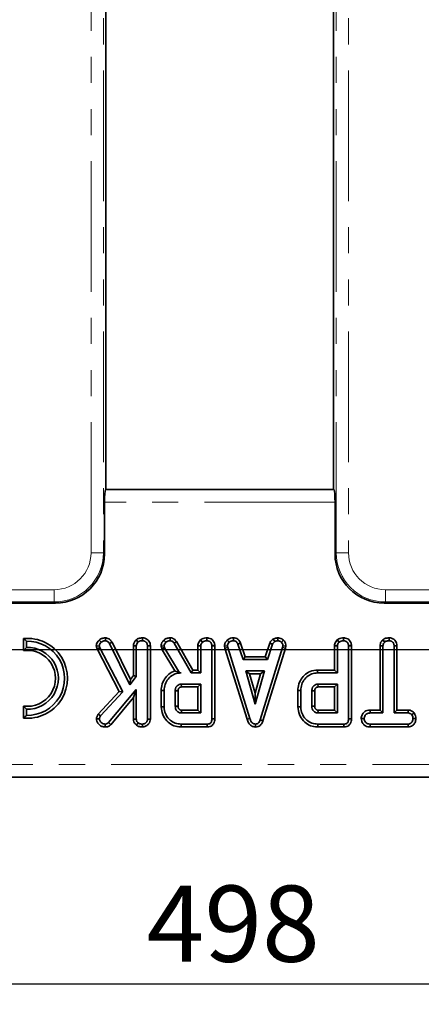
# Model space of a CAD drawing. Units: millimetres. Extents: x -98 to 870, y -3 to 370.
# Drawn here: x 132 to 151, y 138 to 186 of the extents above; entities that cross this region are included whole.
import ezdxf

# ---------------------------------------------------------------- set-up
doc = ezdxf.new("R2010")
doc.units = ezdxf.units.MM
doc.linetypes.add('PHANTOM', pattern=[12.7, 6.35, -1.27, 1.27, -1.27, 1.27, -1.27])
doc.layers.add('FORMAT', color=7, linetype='Continuous')
doc.styles.add('SLDTEXTSTYLE1', font='TXT', dxfattribs={"width": 0.7})
doc.dimstyles.new('SLDDIMSTYLE0', dxfattribs={"dimtxt": 3.393075, "dimasz": 3.393075, "dimexe": 0, "dimexo": 0.0625, "dimgap": 0.848269, "dimtad": 2, "dimdec": 0, "dimlfac": 2.5, "dimrnd": 1e-09, "dimzin": 12, "dimdsep": 46, "dimtxsty": 'SLDTEXTSTYLE1', "dimsah": 1, "dimcen": 0.09, "dimadec": 0, "dimazin": 3, "dimtfac": 1, "dimtdec": 0, "dimtofl": 0, "dimtmove": 0, "dimatfit": 3, "dimfxl": 0, "dimfrac": 2, "dimtolj": 1, "dimtzin": 12, "dimarcsym": 0})
doc.dimstyles.new('SLDDIMSTYLE1', dxfattribs={"dimtxt": 3.393075, "dimasz": 3.393075, "dimexe": 0, "dimexo": 0.0625, "dimgap": 0.848269, "dimtad": 2, "dimdec": 1, "dimlfac": 2.5, "dimrnd": 1e-09, "dimzin": 12, "dimdsep": 46, "dimtxsty": 'SLDTEXTSTYLE1', "dimsah": 1, "dimcen": 0.09, "dimadec": 0, "dimazin": 3, "dimtfac": 1, "dimtdec": 1, "dimtofl": 0, "dimtmove": 0, "dimatfit": 3, "dimfxl": 0, "dimfrac": 2, "dimtolj": 1, "dimtzin": 12, "dimarcsym": 0})

# ---------------------------------------------------------------- blocks, each defined once
blk = doc.blocks.new('_D')
at = {"layer": 'FORMAT'}
for p, q in [((41.966, 247.331), (41.966, 138.266)), ((241.122, 247.331), (241.122, 138.266)), ((41.966, 139.266), (241.122, 139.266))]:
    blk.add_line(p, q, dxfattribs=at)
for points in [[(41.966, 139.266), (45.359, 138.744), (45.359, 139.788)], [(241.122, 139.266), (237.729, 139.788), (237.729, 138.744)]]:
    blk.add_solid(points, dxfattribs=at)
at = {"layer": 'FORMAT', "insert": (137.989, 144.041), "char_height": 3.7042, "attachment_point": 1, "style": 'SLDTEXTSTYLE1'}
blk.add_mtext('498', dxfattribs=at)
blk = doc.blocks.new('_D_1')
at = {"layer": 'FORMAT'}
for p, q in [((74.744, 163.565), (74.744, 269.157)), ((208.344, 163.565), (208.344, 269.157)), ((74.744, 268.157), (208.344, 268.157))]:
    blk.add_line(p, q, dxfattribs=at)
for points in [[(74.744, 268.157), (78.137, 267.635), (78.137, 268.679)], [(208.344, 268.157), (204.951, 268.679), (204.951, 267.635)]]:
    blk.add_solid(points, dxfattribs=at)
at = {"layer": 'FORMAT', "insert": (139.829, 272.932), "char_height": 3.7042, "attachment_point": 1, "style": 'SLDTEXTSTYLE1'}
blk.add_mtext('334', dxfattribs=at)
blk = doc.blocks.new('_D_2')
at = {"layer": 'FORMAT'}
for p, q in [((207.744, 251.912), (34.981, 251.912)), ((35.981, 251.912), (35.981, 155.512)), ((207.744, 155.512), (34.981, 155.512))]:
    blk.add_line(p, q, dxfattribs=at)
for points in [[(35.981, 251.912), (35.459, 248.519), (36.503, 248.519)], [(35.981, 155.512), (36.503, 158.905), (35.459, 158.905)]]:
    blk.add_solid(points, dxfattribs=at)
at = {"layer": 'FORMAT', "insert": (31.207, 204.933), "char_height": 3.7042, "attachment_point": 1, "rotation": 90, "style": 'SLDTEXTSTYLE1'}
blk.add_mtext('241', dxfattribs=at)

msp = doc.modelspace()

# ---------------------------------------------------------------- linework, layer by layer
at = {"color": 8, "linetype": 'PHANTOM', "lineweight": 18}
for p, q in [((135.286, 160.23), (135.286, 247.194)), ((135.884, 247.194), (135.884, 160.23)), ((147.205, 160.23), (147.205, 247.194)), ((147.802, 247.194), (147.802, 160.23)), ((135.989, 163.29), (147.1, 163.29)), ((147.147, 162.692), (135.941, 162.692)), ((135.884, 160.23), (135.286, 160.23)), ((135.884, 160.23), (135.941, 160.173)), ((147.147, 160.173), (147.205, 160.23)), ((147.802, 160.23), (147.205, 160.23)), ((116.262, 158.437), (133.493, 158.437)), ((133.493, 158.437), (133.493, 157.839)), ((149.595, 158.437), (166.826, 158.437)), ((149.595, 158.437), (149.595, 157.839)), ((133.493, 157.839), (116.262, 157.839)), ((133.55, 157.782), (133.493, 157.839)), ((149.595, 157.839), (149.538, 157.782)), ((166.826, 157.839), (149.595, 157.839)), ((98.164, 149.932), (200.775, 149.932)), ((200.974, 149.334), (97.965, 149.334))]:
    msp.add_line(p, q, dxfattribs=at)
at = {"color": 7, "linetype": 'Continuous', "lineweight": 35}
for p, q in [((136.011, 163.312), (136.011, 201.514)), ((147.077, 201.514), (147.077, 163.312)), ((136.011, 163.312), (135.989, 163.29)), ((147.077, 163.312), (136.011, 163.312)), ((147.1, 163.29), (147.077, 163.312)), ((135.941, 162.692), (135.941, 160.173)), ((147.147, 160.173), (147.147, 162.692)), ((116.205, 157.782), (133.55, 157.782)), ((149.538, 157.782), (166.883, 157.782)), ((132.002, 156.059), (132.002, 155.472)), ((132.143, 155.927), (132.143, 155.626)), ((135.542, 155.695), (135.685, 155.706)), ((135.542, 155.695), (135.579, 155.555)), ((135.674, 155.976), (135.775, 155.877)), ((135.711, 155.605), (135.685, 155.706)), ((135.983, 156.093), (135.981, 155.952)), ((136.307, 155.883), (136.184, 155.812)), ((136.184, 155.812), (137.171, 153.806)), ((137.198, 154.071), (136.307, 155.883)), ((137.346, 155.706), (137.487, 155.702)), ((137.346, 155.706), (137.346, 154.263)), ((137.478, 155.994), (137.574, 155.89)), ((137.487, 154.214), (137.487, 155.702)), ((137.786, 156.093), (137.785, 155.952)), ((138.169, 155.702), (138.028, 155.7)), ((138.028, 155.7), (138.028, 152.144)), ((138.169, 152.141), (138.169, 155.702)), ((138.694, 155.696), (138.836, 155.708)), ((138.694, 155.696), (138.72, 155.587)), ((138.827, 155.983), (138.924, 155.88)), ((138.855, 155.627), (138.836, 155.708)), ((139.132, 156.093), (139.13, 155.952)), ((139.44, 155.91), (139.32, 155.835)), ((139.32, 155.835), (140.146, 154.384)), ((140.228, 154.525), (139.44, 155.91)), ((140.479, 155.706), (140.62, 155.702)), ((140.479, 155.706), (140.479, 154.525)), ((140.611, 155.994), (140.707, 155.89)), ((140.62, 154.384), (140.62, 155.702)), ((140.918, 156.093), (140.917, 155.952)), ((141.301, 155.702), (141.16, 155.7)), ((141.16, 155.7), (141.16, 152.149)), ((141.301, 152.148), (141.301, 155.702)), ((141.772, 155.694), (141.914, 155.703)), ((141.772, 155.694), (141.793, 155.592)), ((141.909, 155.988), (142.005, 155.883)), ((141.93, 155.627), (141.914, 155.703)), ((142.209, 156.093), (142.207, 155.952)), ((142.555, 155.842), (142.424, 155.79)), ((142.424, 155.79), (142.673, 155.033)), ((142.775, 155.174), (142.555, 155.842)), ((143.975, 155.843), (143.755, 155.174)), ((143.857, 155.033), (144.106, 155.79)), ((143.975, 155.843), (144.106, 155.79)), ((144.133, 156.028), (144.213, 155.91)), ((144.36, 156.093), (144.367, 155.952)), ((144.634, 155.984), (144.537, 155.882)), ((144.613, 155.703), (144.599, 155.623)), ((144.755, 155.695), (144.613, 155.703)), ((144.736, 155.59), (144.755, 155.695)), ((147.122, 155.706), (147.263, 155.702)), ((147.122, 155.706), (147.122, 154.525)), ((147.254, 155.994), (147.35, 155.89)), ((147.263, 154.384), (147.263, 155.702)), ((147.561, 156.093), (147.56, 155.952)), ((147.945, 155.702), (147.804, 155.7)), ((147.804, 155.7), (147.804, 152.149)), ((147.945, 152.148), (147.945, 155.702)), ((149.335, 155.706), (149.477, 155.703)), ((149.335, 155.706), (149.335, 152.579)), ((149.468, 155.994), (149.564, 155.89)), ((149.477, 152.438), (149.477, 155.703)), ((149.775, 156.093), (149.774, 155.952)), ((150.158, 155.704), (150.017, 155.703)), ((150.017, 155.703), (150.017, 152.438)), ((150.158, 152.579), (150.158, 155.704)), ((135.579, 155.555), (135.711, 155.605)), ((135.579, 155.555), (136.652, 153.486)), ((136.823, 153.463), (135.711, 155.605)), ((138.72, 155.587), (138.855, 155.627)), ((138.72, 155.587), (138.746, 155.515)), ((138.746, 155.515), (138.874, 155.575)), ((138.746, 155.515), (139.363, 154.482)), ((138.874, 155.575), (138.855, 155.627)), ((139.586, 154.384), (138.874, 155.575)), ((141.793, 155.592), (141.93, 155.627)), ((141.793, 155.592), (142.873, 152.132)), ((143.008, 152.173), (141.93, 155.627)), ((144.599, 155.623), (143.51, 152.104)), ((143.644, 152.059), (144.736, 155.59)), ((144.736, 155.59), (144.599, 155.623)), ((142.775, 155.174), (142.673, 155.033)), ((142.673, 155.033), (143.857, 155.033)), ((143.755, 155.174), (142.775, 155.174)), ((143.755, 155.174), (143.857, 155.033)), ((137.346, 154.263), (137.198, 154.071)), ((137.346, 154.263), (137.487, 154.214)), ((139.585, 154.383), (139.586, 154.384)), ((139.585, 154.383), (139.659, 154.384)), ((139.659, 154.384), (139.586, 154.384)), ((140.228, 154.525), (140.146, 154.384)), ((140.146, 154.384), (140.62, 154.384)), ((140.479, 154.525), (140.228, 154.525)), ((140.479, 154.525), (140.62, 154.384)), ((142.809, 154.492), (143.262, 152.871)), ((143.714, 154.492), (142.809, 154.492)), ((142.995, 154.351), (142.809, 154.492)), ((143.262, 153.395), (142.995, 154.351)), ((142.995, 154.351), (143.528, 154.351)), ((143.262, 152.871), (143.714, 154.492)), ((143.528, 154.351), (143.262, 153.395)), ((143.528, 154.351), (143.714, 154.492)), ((146.299, 154.525), (146.301, 154.384)), ((147.122, 154.525), (146.299, 154.525)), ((146.301, 154.384), (147.263, 154.384)), ((147.122, 154.525), (147.263, 154.384)), ((137.171, 153.806), (137.487, 154.214)), ((137.198, 154.071), (137.171, 153.806)), ((140.62, 153.844), (139.674, 153.844)), ((139.674, 153.844), (139.678, 153.703)), ((140.479, 153.703), (140.62, 153.844)), ((140.62, 152.438), (140.62, 153.844)), ((147.263, 153.844), (146.317, 153.844)), ((146.317, 153.844), (146.321, 153.703)), ((147.122, 153.703), (147.263, 153.844)), ((147.263, 152.438), (147.263, 153.844)), ((136.652, 153.486), (135.639, 152.387)), ((135.752, 152.301), (136.823, 153.463)), ((137.487, 153.588), (136.14, 151.968)), ((136.652, 153.486), (136.823, 153.463)), ((137.346, 153.198), (137.487, 153.588)), ((137.487, 152.142), (137.487, 153.588)), ((138.695, 153.539), (138.836, 153.537)), ((138.695, 153.539), (138.695, 152.743)), ((138.836, 152.745), (138.836, 153.537)), ((139.377, 153.519), (139.377, 152.763)), ((139.518, 153.517), (139.377, 153.519)), ((139.518, 152.765), (139.518, 153.517)), ((139.678, 153.703), (140.479, 153.703)), ((140.479, 153.703), (140.479, 152.579)), ((143.262, 153.395), (143.262, 152.871)), ((145.338, 153.539), (145.479, 153.537)), ((145.338, 153.539), (145.338, 152.743)), ((145.479, 152.745), (145.479, 153.537)), ((146.02, 153.519), (146.02, 152.763)), ((146.161, 153.517), (146.02, 153.519)), ((146.161, 152.765), (146.161, 153.517)), ((146.321, 153.703), (147.122, 153.703)), ((147.122, 153.703), (147.122, 152.579)), ((136.242, 151.87), (137.346, 153.198)), ((137.346, 153.198), (137.346, 152.137)), ((132.002, 152.778), (132.002, 152.191)), ((132.143, 152.624), (132.143, 152.323)), ((135.639, 152.387), (135.752, 152.301)), ((138.695, 152.743), (138.836, 152.745)), ((139.377, 152.763), (139.518, 152.765)), ((139.674, 152.438), (140.62, 152.438)), ((140.479, 152.579), (139.678, 152.579)), ((140.479, 152.579), (140.62, 152.438)), ((145.338, 152.743), (145.479, 152.745)), ((146.02, 152.763), (146.161, 152.765)), ((146.317, 152.438), (147.263, 152.438)), ((147.122, 152.579), (146.321, 152.579)), ((147.122, 152.579), (147.263, 152.438)), ((148.847, 152.579), (148.85, 152.438)), ((149.335, 152.579), (148.847, 152.579)), ((148.85, 152.438), (149.477, 152.438)), ((149.335, 152.579), (149.477, 152.438)), ((150.158, 152.579), (150.017, 152.438)), ((150.017, 152.438), (150.698, 152.438)), ((150.701, 152.579), (150.158, 152.579)), ((150.701, 152.579), (150.698, 152.438)), ((150.991, 152.445), (150.88, 152.356)), ((135.548, 152.158), (135.69, 152.154)), ((135.978, 151.757), (135.978, 151.898)), ((136.242, 151.87), (136.14, 151.968)), ((137.346, 152.137), (137.487, 152.142)), ((137.496, 151.845), (137.584, 151.955)), ((137.786, 151.757), (137.785, 151.898)), ((138.169, 152.141), (138.028, 152.144)), ((139.663, 151.757), (139.665, 151.898)), ((140.926, 151.898), (139.665, 151.898)), ((140.929, 151.757), (140.926, 151.898)), ((141.301, 152.148), (141.16, 152.149)), ((142.873, 152.132), (143.008, 152.173)), ((143.287, 151.756), (143.287, 151.898)), ((143.644, 152.059), (143.51, 152.104)), ((146.306, 151.757), (146.308, 151.898)), ((147.57, 151.898), (146.308, 151.898)), ((147.573, 151.757), (147.57, 151.898)), ((147.945, 152.148), (147.804, 152.149)), ((148.416, 152.168), (148.558, 152.168)), ((148.847, 151.757), (148.851, 151.898)), ((150.697, 151.898), (148.851, 151.898)), ((150.701, 151.757), (150.697, 151.898)), ((151.077, 152.167), (150.936, 152.168)), ((139.663, 151.757), (140.929, 151.757)), ((146.306, 151.757), (147.573, 151.757)), ((148.847, 151.757), (150.701, 151.757)), ((97.944, 149.312), (200.984, 149.312))]:
    msp.add_line(p, q, dxfattribs=at)
for radius, start, end in [(1.944, 264.2608, 95.7392), (1.803, 268.3047, 91.6953), (1.361, 261.7868, 98.2132), (1.502, 267.9647, 92.0353)]:
    msp.add_arc((132.196, 154.125), radius, start, end, dxfattribs=at)
for centre, major_axis, ratio, start_param, end_param in [((135.993, 162.692), (0, 0.6), 0.087489, 0.087266, 1.570796), ((147.095, 162.692), (0, 0.6), 0.087489, 4.712389, 6.195919), ((133.532, 160.191), (1.71, -1.71), 0.992433, 5.501585, 7.064785), ((149.557, 160.191), (-1.71, -1.71), 0.992433, 5.501585, 7.064785)]:
    msp.add_ellipse(centre, major_axis=major_axis, ratio=ratio, start_param=start_param, end_param=end_param, dxfattribs=at)
at = {"color": 8, "linetype": 'PHANTOM', "lineweight": 18}
for centre, major_axis, ratio, start_param, end_param in [((133.479, 160.243), (1.282, -1.282), 0.992433, 5.501585, 7.064785), ((133.479, 160.243), (-1.704, 1.704), 0.996188, 2.359993, 3.923193), ((149.609, 160.243), (1.704, 1.704), 0.996188, 2.359993, 3.923193), ((149.609, 160.243), (-1.282, -1.282), 0.992433, 5.501585, 7.064785)]:
    msp.add_ellipse(centre, major_axis=major_axis, ratio=ratio, start_param=start_param, end_param=end_param, dxfattribs=at)
at = {"color": 7, "linetype": 'Continuous', "lineweight": 35}
for points, knots in [([(132.143, 155.927), (132.121, 155.948), (132.074, 155.993), (132.027, 156.036), (132.002, 156.059)], [0, 0, 0, 0, 0.460227, 1, 1, 1, 1]), ([(135.674, 155.976), (135.649, 155.948), (135.598, 155.892), (135.551, 155.794), (135.545, 155.726), (135.542, 155.695)], [0, 0, 0, 0, 0.354532, 0.708522, 1, 1, 1, 1]), ([(135.983, 156.093), (135.953, 156.092), (135.875, 156.088), (135.762, 156.055), (135.7, 155.999), (135.674, 155.976)], [0, 0, 0, 0, 0.263607, 0.691592, 1, 1, 1, 1]), ([(135.685, 155.706), (135.688, 155.727), (135.693, 155.768), (135.727, 155.826), (135.758, 155.859), (135.775, 155.877)], [0, 0, 0, 0, 0.312575, 0.627436, 1, 1, 1, 1]), ([(135.775, 155.877), (135.794, 155.894), (135.833, 155.929), (135.908, 155.948), (135.957, 155.951), (135.981, 155.952)], [0, 0, 0, 0, 0.341043, 0.684726, 1, 1, 1, 1]), ([(135.981, 155.952), (136.005, 155.949), (136.055, 155.944), (136.128, 155.893), (136.163, 155.842), (136.184, 155.812)], [0, 0, 0, 0, 0.286665, 0.576427, 1, 1, 1, 1]), ([(136.307, 155.883), (136.29, 155.908), (136.248, 155.971), (136.163, 156.047), (136.064, 156.087), (136.005, 156.091), (135.983, 156.093)], [0, 0, 0, 0, 0.223588, 0.561759, 0.83095, 1, 1, 1, 1]), ([(137.478, 155.994), (137.464, 155.978), (137.417, 155.926), (137.359, 155.831), (137.35, 155.744), (137.346, 155.706)], [0, 0, 0, 0, 0.1994695, 0.6470693, 1, 1, 1, 1]), ([(137.786, 156.093), (137.751, 156.092), (137.668, 156.088), (137.559, 156.056), (137.5, 156.011), (137.478, 155.994)], [0, 0, 0, 0, 0.315803, 0.755012, 1, 1, 1, 1]), ([(137.487, 155.702), (137.49, 155.727), (137.496, 155.785), (137.535, 155.847), (137.566, 155.88), (137.574, 155.89)], [0, 0, 0, 0, 0.35669, 0.815981, 1, 1, 1, 1]), ([(137.574, 155.89), (137.594, 155.904), (137.642, 155.938), (137.718, 155.949), (137.768, 155.951), (137.785, 155.952)], [0, 0, 0, 0, 0.321719, 0.77945, 1, 1, 1, 1]), ([(137.785, 155.952), (137.817, 155.949), (137.865, 155.944), (137.921, 155.916), (137.954, 155.891), (137.985, 155.86), (138.007, 155.82), (138.025, 155.765), (138.027, 155.725), (138.028, 155.7)], [0, 0, 0, 0, 0.243069, 0.36412, 0.469626, 0.557003, 0.700394, 0.81032, 1, 1, 1, 1]), ([(138.169, 155.702), (138.166, 155.745), (138.16, 155.828), (138.106, 155.942), (138.018, 156.026), (137.908, 156.082), (137.827, 156.089), (137.786, 156.093)], [0, 0, 0, 0, 0.211729, 0.406046, 0.601183, 0.798515, 1, 1, 1, 1]), ([(138.827, 155.983), (138.807, 155.96), (138.759, 155.907), (138.704, 155.81), (138.697, 155.732), (138.694, 155.696)], [0, 0, 0, 0, 0.276577, 0.665641, 1, 1, 1, 1]), ([(139.132, 156.093), (139.101, 156.092), (139.021, 156.088), (138.913, 156.052), (138.851, 156.002), (138.827, 155.983)], [0, 0, 0, 0, 0.286124, 0.716476, 1, 1, 1, 1]), ([(138.836, 155.708), (138.84, 155.732), (138.847, 155.777), (138.883, 155.834), (138.91, 155.864), (138.924, 155.88)], [0, 0, 0, 0, 0.374238, 0.682922, 1, 1, 1, 1]), ([(138.924, 155.88), (138.943, 155.895), (138.986, 155.929), (139.06, 155.949), (139.11, 155.951), (139.13, 155.952)], [0, 0, 0, 0, 0.322801, 0.7365, 1, 1, 1, 1]), ([(139.13, 155.952), (139.156, 155.95), (139.201, 155.946), (139.271, 155.906), (139.301, 155.862), (139.32, 155.835)], [0, 0, 0, 0, 0.32817, 0.580127, 1, 1, 1, 1]), ([(139.44, 155.91), (139.421, 155.937), (139.382, 155.993), (139.299, 156.059), (139.21, 156.088), (139.153, 156.092), (139.132, 156.093)], [0, 0, 0, 0, 0.265251, 0.538797, 0.834013, 1, 1, 1, 1]), ([(140.611, 155.994), (140.586, 155.966), (140.537, 155.91), (140.488, 155.81), (140.482, 155.739), (140.479, 155.706)], [0, 0, 0, 0, 0.340682, 0.692199, 1, 1, 1, 1]), ([(140.918, 156.093), (140.878, 156.091), (140.798, 156.087), (140.69, 156.054), (140.634, 156.012), (140.611, 155.994)], [0, 0, 0, 0, 0.362371, 0.734407, 1, 1, 1, 1]), ([(140.62, 155.702), (140.621, 155.721), (140.625, 155.769), (140.658, 155.834), (140.692, 155.873), (140.707, 155.89)], [0, 0, 0, 0, 0.271944, 0.674174, 1, 1, 1, 1]), ([(140.707, 155.89), (140.723, 155.902), (140.763, 155.932), (140.838, 155.948), (140.892, 155.951), (140.917, 155.952)], [0, 0, 0, 0, 0.272371, 0.666086, 1, 1, 1, 1]), ([(140.917, 155.952), (140.951, 155.948), (141.012, 155.942), (141.084, 155.897), (141.135, 155.837), (141.158, 155.768), (141.16, 155.72), (141.16, 155.7)], [0, 0, 0, 0, 0.254462, 0.464538, 0.630539, 0.84817, 1, 1, 1, 1]), ([(141.301, 155.702), (141.296, 155.759), (141.287, 155.855), (141.215, 155.971), (141.12, 156.045), (141.017, 156.087), (140.946, 156.091), (140.918, 156.093)], [0, 0, 0, 0, 0.276844, 0.465406, 0.653519, 0.862667, 1, 1, 1, 1]), ([(141.909, 155.988), (141.889, 155.966), (141.836, 155.909), (141.781, 155.808), (141.775, 155.727), (141.772, 155.694)], [0, 0, 0, 0, 0.270248, 0.700274, 1, 1, 1, 1]), ([(142.209, 156.093), (142.182, 156.092), (142.108, 156.089), (142, 156.058), (141.936, 156.008), (141.909, 155.988)], [0, 0, 0, 0, 0.251449, 0.689872, 1, 1, 1, 1]), ([(141.914, 155.703), (141.918, 155.729), (141.926, 155.789), (141.969, 155.846), (141.998, 155.877), (142.005, 155.883)], [0, 0, 0, 0, 0.378386, 0.866444, 1, 1, 1, 1]), ([(142.005, 155.883), (142.033, 155.903), (142.089, 155.943), (142.163, 155.95), (142.202, 155.952), (142.207, 155.952)], [0, 0, 0, 0, 0.466511, 0.935157, 1, 1, 1, 1]), ([(142.207, 155.952), (142.234, 155.949), (142.281, 155.944), (142.342, 155.915), (142.389, 155.863), (142.41, 155.817), (142.424, 155.79)], [0, 0, 0, 0, 0.287578, 0.484168, 0.682076, 1, 1, 1, 1]), ([(142.555, 155.842), (142.541, 155.872), (142.509, 155.939), (142.434, 156.029), (142.324, 156.082), (142.247, 156.089), (142.209, 156.093)], [0, 0, 0, 0, 0.219731, 0.490524, 0.750707, 1, 1, 1, 1]), ([(144.133, 156.028), (144.12, 156.017), (144.069, 155.975), (144.009, 155.916), (143.982, 155.858), (143.975, 155.843)], [0, 0, 0, 0, 0.215862, 0.80041, 1, 1, 1, 1]), ([(144.106, 155.79), (144.12, 155.813), (144.14, 155.848), (144.18, 155.884), (144.202, 155.901), (144.213, 155.91)], [0, 0, 0, 0, 0.482549, 0.740672, 1, 1, 1, 1]), ([(144.36, 156.093), (144.341, 156.091), (144.292, 156.084), (144.213, 156.069), (144.16, 156.041), (144.133, 156.028)], [0, 0, 0, 0, 0.2483875, 0.6289232, 1, 1, 1, 1]), ([(144.213, 155.91), (144.237, 155.921), (144.273, 155.937), (144.326, 155.946), (144.354, 155.95), (144.367, 155.952)], [0, 0, 0, 0, 0.4889095, 0.7441041, 1, 1, 1, 1]), ([(144.634, 155.984), (144.611, 156.004), (144.557, 156.051), (144.46, 156.088), (144.39, 156.092), (144.36, 156.093)], [0, 0, 0, 0, 0.297188, 0.710055, 1, 1, 1, 1]), ([(144.367, 155.952), (144.396, 155.949), (144.455, 155.944), (144.509, 155.907), (144.534, 155.885), (144.537, 155.882)], [0, 0, 0, 0, 0.463556, 0.932056, 1, 1, 1, 1]), ([(144.537, 155.882), (144.558, 155.859), (144.599, 155.813), (144.611, 155.745), (144.613, 155.709), (144.613, 155.703)], [0, 0, 0, 0, 0.454953, 0.913782, 1, 1, 1, 1]), ([(144.755, 155.695), (144.754, 155.713), (144.751, 155.773), (144.726, 155.875), (144.671, 155.948), (144.637, 155.981), (144.634, 155.984)], [0, 0, 0, 0, 0.165901, 0.562462, 0.956498, 1, 1, 1, 1]), ([(147.254, 155.994), (147.229, 155.966), (147.18, 155.91), (147.131, 155.81), (147.125, 155.739), (147.122, 155.706)], [0, 0, 0, 0, 0.340682, 0.692199, 1, 1, 1, 1]), ([(147.561, 156.093), (147.522, 156.091), (147.441, 156.087), (147.333, 156.054), (147.277, 156.012), (147.254, 155.994)], [0, 0, 0, 0, 0.362371, 0.734407, 1, 1, 1, 1]), ([(147.263, 155.702), (147.264, 155.721), (147.268, 155.769), (147.301, 155.834), (147.335, 155.873), (147.35, 155.89)], [0, 0, 0, 0, 0.271944, 0.674174, 1, 1, 1, 1]), ([(147.35, 155.89), (147.366, 155.902), (147.407, 155.932), (147.482, 155.948), (147.536, 155.951), (147.56, 155.952)], [0, 0, 0, 0, 0.272371, 0.666086, 1, 1, 1, 1]), ([(147.56, 155.952), (147.594, 155.948), (147.655, 155.942), (147.727, 155.897), (147.779, 155.837), (147.801, 155.768), (147.803, 155.72), (147.804, 155.7)], [0, 0, 0, 0, 0.254462, 0.464538, 0.630539, 0.84817, 1, 1, 1, 1]), ([(147.945, 155.702), (147.939, 155.759), (147.931, 155.855), (147.858, 155.971), (147.763, 156.045), (147.66, 156.087), (147.589, 156.091), (147.561, 156.093)], [0, 0, 0, 0, 0.276844, 0.465406, 0.653519, 0.862667, 1, 1, 1, 1]), ([(149.468, 155.994), (149.452, 155.976), (149.403, 155.923), (149.347, 155.826), (149.339, 155.742), (149.335, 155.706)], [0, 0, 0, 0, 0.228052, 0.670399, 1, 1, 1, 1]), ([(149.775, 156.093), (149.741, 156.092), (149.66, 156.088), (149.551, 156.058), (149.491, 156.011), (149.468, 155.994)], [0, 0, 0, 0, 0.310661, 0.744551, 1, 1, 1, 1]), ([(149.477, 155.703), (149.479, 155.726), (149.484, 155.781), (149.522, 155.844), (149.554, 155.879), (149.564, 155.89)], [0, 0, 0, 0, 0.325578, 0.785792, 1, 1, 1, 1]), ([(149.564, 155.89), (149.581, 155.903), (149.622, 155.933), (149.697, 155.949), (149.75, 155.951), (149.774, 155.952)], [0, 0, 0, 0, 0.277169, 0.682418, 1, 1, 1, 1]), ([(149.774, 155.952), (149.806, 155.949), (149.854, 155.944), (149.91, 155.916), (149.943, 155.891), (149.974, 155.86), (149.996, 155.82), (150.015, 155.766), (150.016, 155.727), (150.017, 155.703)], [0, 0, 0, 0, 0.244612, 0.366432, 0.472801, 0.560237, 0.703649, 0.81274, 1, 1, 1, 1]), ([(150.158, 155.704), (150.155, 155.747), (150.149, 155.83), (150.094, 155.944), (150.005, 156.028), (149.895, 156.082), (149.815, 156.09), (149.775, 156.093)], [0, 0, 0, 0, 0.209854, 0.407369, 0.605796, 0.80478, 1, 1, 1, 1]), ([(132.143, 155.626), (132.121, 155.603), (132.074, 155.554), (132.027, 155.501), (132.002, 155.472)], [0, 0, 0, 0, 0.459537, 1, 1, 1, 1]), ([(139.363, 154.482), (139.338, 154.473), (139.204, 154.427), (139, 154.284), (138.795, 154.013), (138.703, 153.752), (138.697, 153.584), (138.695, 153.539)], [0, 0, 0, 0, 0.065346, 0.345653, 0.590267, 0.888158, 1, 1, 1, 1]), ([(138.836, 153.537), (138.845, 153.637), (138.864, 153.836), (139.023, 154.095), (139.237, 154.291), (139.467, 154.376), (139.608, 154.382), (139.659, 154.384)], [0, 0, 0, 0, 0.226494, 0.454554, 0.677992, 0.883513, 1, 1, 1, 1]), ([(139.585, 154.383), (139.551, 154.4), (139.474, 154.439), (139.403, 154.466), (139.363, 154.482)], [0, 0, 0, 0, 0.4452764, 1, 1, 1, 1]), ([(146.299, 154.525), (146.176, 154.513), (145.935, 154.489), (145.646, 154.286), (145.439, 154.015), (145.346, 153.753), (145.34, 153.585), (145.338, 153.539)], [0, 0, 0, 0, 0.239725, 0.470116, 0.668863, 0.909015, 1, 1, 1, 1]), ([(145.479, 153.537), (145.489, 153.637), (145.507, 153.836), (145.666, 154.095), (145.88, 154.291), (146.11, 154.376), (146.25, 154.382), (146.301, 154.384)], [0, 0, 0, 0, 0.226641, 0.454848, 0.678426, 0.883793, 1, 1, 1, 1]), ([(139.674, 153.844), (139.637, 153.84), (139.562, 153.832), (139.485, 153.778), (139.439, 153.727), (139.414, 153.688), (139.39, 153.632), (139.378, 153.575), (139.377, 153.532), (139.377, 153.519)], [0, 0, 0, 0, 0.225815, 0.453986, 0.553441, 0.645736, 0.737925, 0.923688, 1, 1, 1, 1]), ([(146.317, 153.844), (146.28, 153.84), (146.205, 153.832), (146.128, 153.778), (146.082, 153.727), (146.057, 153.688), (146.033, 153.632), (146.021, 153.575), (146.02, 153.532), (146.02, 153.519)], [0, 0, 0, 0, 0.225815, 0.453986, 0.553441, 0.645736, 0.737925, 0.923688, 1, 1, 1, 1]), ([(139.518, 153.517), (139.518, 153.528), (139.518, 153.548), (139.522, 153.577), (139.53, 153.599), (139.538, 153.619), (139.547, 153.636), (139.562, 153.654), (139.579, 153.669), (139.597, 153.683), (139.617, 153.692), (139.644, 153.701), (139.664, 153.702), (139.678, 153.703)], [0, 0, 0, 0, 0.1151955, 0.2157072, 0.3162132, 0.3663581, 0.448808, 0.5312752, 0.6136483, 0.6961016, 0.7785609, 0.8516102, 1, 1, 1, 1]), ([(146.161, 153.517), (146.161, 153.528), (146.162, 153.548), (146.165, 153.577), (146.173, 153.599), (146.181, 153.619), (146.191, 153.636), (146.205, 153.654), (146.222, 153.669), (146.24, 153.683), (146.26, 153.692), (146.287, 153.701), (146.307, 153.702), (146.321, 153.703)], [0, 0, 0, 0, 0.115195, 0.215707, 0.316213, 0.366358, 0.448808, 0.531275, 0.613648, 0.696102, 0.778561, 0.85161, 1, 1, 1, 1]), ([(132.143, 152.624), (132.121, 152.647), (132.074, 152.696), (132.027, 152.75), (132.002, 152.778)], [0, 0, 0, 0, 0.459537, 1, 1, 1, 1]), ([(132.143, 152.323), (132.121, 152.302), (132.074, 152.257), (132.027, 152.214), (132.002, 152.191)], [0, 0, 0, 0, 0.460227, 1, 1, 1, 1]), ([(135.639, 152.387), (135.628, 152.37), (135.593, 152.314), (135.557, 152.236), (135.55, 152.173), (135.548, 152.158)], [0, 0, 0, 0, 0.241368, 0.809639, 1, 1, 1, 1]), ([(138.695, 152.743), (138.709, 152.613), (138.737, 152.363), (138.949, 152.05), (139.222, 151.834), (139.481, 151.763), (139.624, 151.758), (139.663, 151.757)], [0, 0, 0, 0, 0.2530792, 0.4875009, 0.7198888, 0.9234047, 1, 1, 1, 1]), ([(139.665, 151.898), (139.567, 151.906), (139.372, 151.922), (139.111, 152.088), (138.922, 152.331), (138.841, 152.568), (138.837, 152.708), (138.836, 152.745)], [0, 0, 0, 0, 0.220225, 0.443054, 0.681165, 0.915489, 1, 1, 1, 1]), ([(139.377, 152.763), (139.38, 152.72), (139.387, 152.634), (139.453, 152.533), (139.535, 152.466), (139.611, 152.441), (139.658, 152.439), (139.674, 152.438)], [0, 0, 0, 0, 0.259838, 0.523113, 0.712256, 0.901478, 1, 1, 1, 1]), ([(139.678, 152.579), (139.672, 152.58), (139.659, 152.58), (139.633, 152.583), (139.6, 152.595), (139.57, 152.621), (139.547, 152.649), (139.533, 152.676), (139.519, 152.714), (139.518, 152.744), (139.518, 152.765)], [0, 0, 0, 0, 0.063687, 0.14016, 0.280543, 0.442161, 0.566865, 0.669214, 0.771534, 1, 1, 1, 1]), ([(139.678, 152.579), (139.678, 152.579), (139.677, 152.574), (139.677, 152.559), (139.676, 152.529), (139.675, 152.487), (139.674, 152.454), (139.674, 152.438)], [0, 0, 0, 0, 0.003636, 0.107272, 0.314544, 0.657272, 1, 1, 1, 1]), ([(145.338, 152.743), (145.353, 152.613), (145.381, 152.363), (145.593, 152.05), (145.865, 151.834), (146.124, 151.763), (146.267, 151.758), (146.306, 151.757)], [0, 0, 0, 0, 0.2530792, 0.4875009, 0.7198888, 0.9234047, 1, 1, 1, 1]), ([(146.308, 151.898), (146.211, 151.906), (146.015, 151.922), (145.755, 152.088), (145.565, 152.331), (145.485, 152.568), (145.48, 152.708), (145.479, 152.745)], [0, 0, 0, 0, 0.220225, 0.443054, 0.681165, 0.915489, 1, 1, 1, 1]), ([(146.02, 152.763), (146.023, 152.72), (146.03, 152.634), (146.096, 152.533), (146.178, 152.466), (146.254, 152.441), (146.301, 152.439), (146.317, 152.438)], [0, 0, 0, 0, 0.259838, 0.523113, 0.712256, 0.901478, 1, 1, 1, 1]), ([(146.321, 152.579), (146.315, 152.58), (146.302, 152.58), (146.276, 152.583), (146.243, 152.595), (146.213, 152.621), (146.191, 152.649), (146.176, 152.676), (146.163, 152.714), (146.162, 152.744), (146.161, 152.765)], [0, 0, 0, 0, 0.063687, 0.14016, 0.280543, 0.442161, 0.566865, 0.669214, 0.771534, 1, 1, 1, 1]), ([(146.321, 152.579), (146.321, 152.579), (146.321, 152.574), (146.32, 152.559), (146.319, 152.529), (146.318, 152.487), (146.317, 152.454), (146.317, 152.438)], [0, 0, 0, 0, 0.003636, 0.107272, 0.314544, 0.657272, 1, 1, 1, 1]), ([(148.847, 152.579), (148.798, 152.576), (148.708, 152.571), (148.587, 152.515), (148.489, 152.412), (148.429, 152.29), (148.419, 152.199), (148.416, 152.168)], [0, 0, 0, 0, 0.222349, 0.404761, 0.588136, 0.858385, 1, 1, 1, 1]), ([(148.558, 152.168), (148.566, 152.209), (148.582, 152.287), (148.642, 152.378), (148.726, 152.426), (148.795, 152.436), (148.839, 152.438), (148.85, 152.438)], [0, 0, 0, 0, 0.283965, 0.536031, 0.703627, 0.92408, 1, 1, 1, 1]), ([(150.698, 152.438), (150.73, 152.435), (150.793, 152.429), (150.85, 152.386), (150.877, 152.36), (150.88, 152.356)], [0, 0, 0, 0, 0.458262, 0.922463, 1, 1, 1, 1]), ([(150.991, 152.445), (150.98, 152.457), (150.939, 152.498), (150.854, 152.556), (150.761, 152.577), (150.71, 152.579), (150.701, 152.579)], [0, 0, 0, 0, 0.150678, 0.533663, 0.917531, 1, 1, 1, 1]), ([(150.88, 152.356), (150.895, 152.328), (150.919, 152.285), (150.934, 152.22), (150.935, 152.185), (150.936, 152.168)], [0, 0, 0, 0, 0.479636, 0.736831, 1, 1, 1, 1]), ([(151.077, 152.167), (151.074, 152.211), (151.067, 152.309), (151.02, 152.398), (150.991, 152.445), (150.991, 152.445)], [0, 0, 0, 0, 0.442311, 0.998837, 1, 1, 1, 1]), ([(135.548, 152.158), (135.552, 152.12), (135.561, 152.033), (135.635, 151.914), (135.745, 151.811), (135.869, 151.762), (135.949, 151.758), (135.978, 151.757)], [0, 0, 0, 0, 0.17324, 0.4017736, 0.6289175, 0.8623305, 1, 1, 1, 1]), ([(135.69, 152.154), (135.692, 152.17), (135.696, 152.199), (135.719, 152.249), (135.739, 152.281), (135.752, 152.301)], [0, 0, 0, 0, 0.286307, 0.555625, 1, 1, 1, 1]), ([(135.978, 151.898), (135.942, 151.9), (135.871, 151.906), (135.777, 151.97), (135.706, 152.054), (135.695, 152.124), (135.69, 152.154)], [0, 0, 0, 0, 0.249268, 0.501817, 0.786887, 1, 1, 1, 1]), ([(136.14, 151.968), (136.119, 151.95), (136.075, 151.913), (136.014, 151.899), (135.982, 151.898), (135.978, 151.898)], [0, 0, 0, 0, 0.4663407, 0.9386411, 1, 1, 1, 1]), ([(135.978, 151.757), (136.014, 151.759), (136.097, 151.766), (136.185, 151.817), (136.231, 151.86), (136.242, 151.87)], [0, 0, 0, 0, 0.358119, 0.846543, 1, 1, 1, 1]), ([(137.346, 152.137), (137.351, 152.095), (137.362, 152.004), (137.429, 151.908), (137.48, 151.86), (137.496, 151.845)], [0, 0, 0, 0, 0.378793, 0.802423, 1, 1, 1, 1]), ([(137.584, 151.955), (137.561, 151.979), (137.52, 152.021), (137.49, 152.089), (137.488, 152.128), (137.487, 152.142)], [0, 0, 0, 0, 0.463258, 0.804045, 1, 1, 1, 1]), ([(137.496, 151.845), (137.517, 151.83), (137.582, 151.787), (137.685, 151.76), (137.761, 151.757), (137.786, 151.757)], [0, 0, 0, 0, 0.25419, 0.759479, 1, 1, 1, 1]), ([(137.785, 151.898), (137.751, 151.9), (137.699, 151.903), (137.631, 151.925), (137.6, 151.945), (137.584, 151.955)], [0, 0, 0, 0, 0.478318, 0.734112, 1, 1, 1, 1]), ([(138.028, 152.144), (138.027, 152.127), (138.026, 152.088), (138.006, 152.039), (137.978, 151.996), (137.948, 151.964), (137.913, 151.936), (137.867, 151.91), (137.823, 151.899), (137.793, 151.898), (137.785, 151.898)], [0, 0, 0, 0, 0.1261503, 0.3101072, 0.4073573, 0.5283596, 0.6492992, 0.7630765, 0.935548, 1, 1, 1, 1]), ([(137.786, 151.757), (137.826, 151.76), (137.917, 151.769), (138.036, 151.845), (138.127, 151.954), (138.165, 152.059), (138.168, 152.122), (138.169, 152.141)], [0, 0, 0, 0, 0.200735, 0.455935, 0.681739, 0.90732, 1, 1, 1, 1]), ([(141.16, 152.149), (141.158, 152.111), (141.155, 152.052), (141.121, 151.977), (141.072, 151.93), (141.004, 151.902), (140.954, 151.899), (140.926, 151.898)], [0, 0, 0, 0, 0.288515, 0.450695, 0.614615, 0.793273, 1, 1, 1, 1]), ([(140.929, 151.757), (140.981, 151.761), (141.069, 151.769), (141.179, 151.831), (141.255, 151.92), (141.296, 152.031), (141.3, 152.111), (141.301, 152.148)], [0, 0, 0, 0, 0.253228, 0.430185, 0.607806, 0.819164, 1, 1, 1, 1]), ([(142.873, 152.132), (142.895, 152.068), (142.932, 151.96), (143.035, 151.837), (143.155, 151.768), (143.244, 151.76), (143.287, 151.756)], [0, 0, 0, 0, 0.334261, 0.559644, 0.786007, 1, 1, 1, 1]), ([(143.287, 151.898), (143.252, 151.901), (143.191, 151.907), (143.111, 151.962), (143.048, 152.051), (143.023, 152.128), (143.008, 152.173)], [0, 0, 0, 0, 0.240857, 0.431191, 0.666768, 1, 1, 1, 1]), ([(143.51, 152.104), (143.499, 152.075), (143.477, 152.017), (143.426, 151.948), (143.364, 151.908), (143.317, 151.899), (143.292, 151.898), (143.287, 151.898)], [0, 0, 0, 0, 0.284709, 0.572452, 0.763453, 0.954844, 1, 1, 1, 1]), ([(143.287, 151.756), (143.328, 151.761), (143.407, 151.768), (143.508, 151.83), (143.592, 151.927), (143.625, 152.01), (143.644, 152.059)], [0, 0, 0, 0, 0.24247, 0.467061, 0.690762, 1, 1, 1, 1]), ([(147.804, 152.149), (147.802, 152.111), (147.798, 152.052), (147.764, 151.977), (147.716, 151.93), (147.647, 151.902), (147.597, 151.899), (147.57, 151.898)], [0, 0, 0, 0, 0.288515, 0.450695, 0.614615, 0.793273, 1, 1, 1, 1]), ([(147.573, 151.757), (147.624, 151.761), (147.712, 151.769), (147.823, 151.831), (147.898, 151.92), (147.939, 152.031), (147.943, 152.111), (147.945, 152.148)], [0, 0, 0, 0, 0.253228, 0.430185, 0.607806, 0.819164, 1, 1, 1, 1]), ([(148.416, 152.168), (148.422, 152.123), (148.434, 152.025), (148.513, 151.903), (148.617, 151.808), (148.733, 151.764), (148.812, 151.759), (148.847, 151.757)], [0, 0, 0, 0, 0.2014834, 0.4471447, 0.6415685, 0.8362013, 1, 1, 1, 1]), ([(148.851, 151.898), (148.812, 151.901), (148.746, 151.905), (148.657, 151.955), (148.601, 152.028), (148.563, 152.102), (148.559, 152.15), (148.558, 152.168)], [0, 0, 0, 0, 0.261077, 0.442543, 0.678724, 0.876508, 1, 1, 1, 1]), ([(150.936, 152.168), (150.931, 152.13), (150.921, 152.054), (150.87, 151.966), (150.805, 151.917), (150.749, 151.9), (150.713, 151.899), (150.697, 151.898)], [0, 0, 0, 0, 0.2862225, 0.5721675, 0.7278208, 0.8825635, 1, 1, 1, 1]), ([(150.701, 151.757), (150.739, 151.76), (150.814, 151.766), (150.917, 151.817), (151.009, 151.916), (151.068, 152.039), (151.075, 152.133), (151.077, 152.167)], [0, 0, 0, 0, 0.184274, 0.3636, 0.543432, 0.832878, 1, 1, 1, 1])]:
    msp.add_open_spline(points, degree=3, knots=knots, dxfattribs=at)

# ---------------------------------------------------------------- dimensions: what is measured, and where the dimension line sits
at = {"layer": 'FORMAT'}
for base, p1, p2, dimstyle, picture, middle in [((208.344, 268.157), (74.744, 163.565), (208.344, 163.565), 'SLDDIMSTYLE1', '_D_1', (142.84, 268.157)), ((241.122, 139.266), (41.966, 247.331), (241.122, 247.331), 'SLDDIMSTYLE0', '_D', (141.24, 139.266))]:
    dim = msp.add_linear_dim(base=base, p1=p1, p2=p2, dimstyle=dimstyle, dxfattribs=at)
    dim.commit()
    dim.dimension.update_dxf_attribs({"geometry": picture, "text_midpoint": middle, "dimtype": 160})
dim = msp.add_linear_dim(base=(35.981, 155.512), p1=(207.744, 251.912), p2=(207.744, 155.512), angle=90, dimstyle='SLDDIMSTYLE1', dxfattribs=at)
dim.commit()
dim.dimension.update_dxf_attribs({"geometry": '_D_2', "text_midpoint": (35.981, 207.824), "dimtype": 160})

doc.saveas('drawing.dxf')
